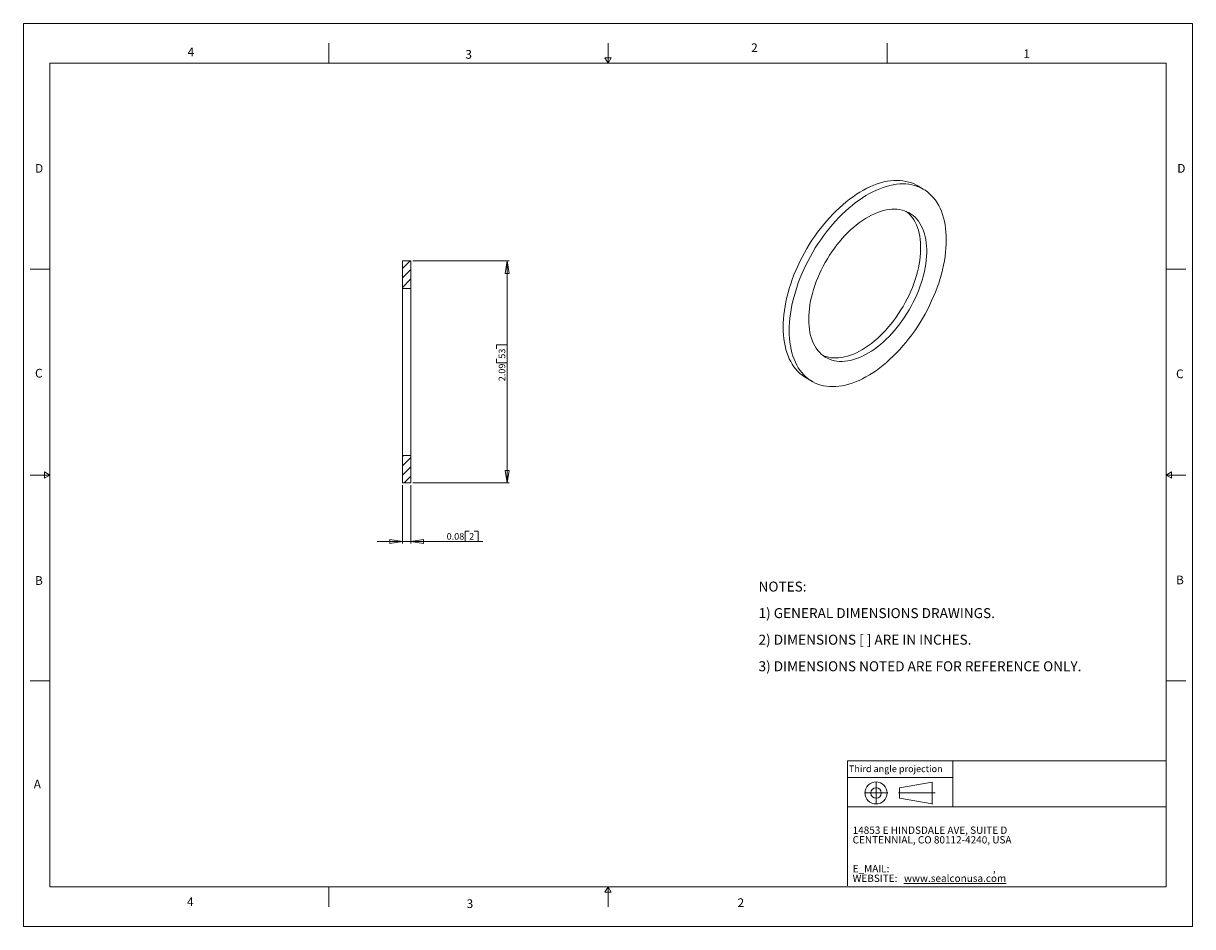
# Model space of a CAD drawing. Units: inches. Extents: x 0 to 22, y 0 to 17.
import ezdxf

# ---------------------------------------------------------------- set-up
doc = ezdxf.new("R2010")
doc.units = ezdxf.units.IN
doc.header["$MEASUREMENT"] = 0
doc.layers.add('VIEW_PV', color=7, linetype='Continuous', lineweight=0)
doc.styles.add('SLDTEXTSTYLE0', font='TXT', dxfattribs={"width": 0.75})
doc.styles.add('SLDTEXTSTYLE1', font='TXT', dxfattribs={"width": 0.711207})
doc.styles.add('SLDTEXTSTYLE10', font='TXT', dxfattribs={"width": 0.7125})
doc.styles.add('SLDTEXTSTYLE2', font='TXT', dxfattribs={"width": 0.675})
doc.styles.add('SLDTEXTSTYLE3', font='TXT', dxfattribs={"width": 0.695122})
doc.styles.add('SLDTEXTSTYLE6', font='TXT', dxfattribs={"width": 0.603804})
doc.styles.add('SLDTEXTSTYLE7', font='TXT', dxfattribs={"width": 0.627482})
doc.styles.add('SLDTEXTSTYLE8', font='TXT', dxfattribs={"width": 0.663})
doc.dimstyles.new('SLDDIMSTYLE0', dxfattribs={"dimtxt": 0.125, "dimasz": 0.23622, "dimexe": 0, "dimexo": 0.0625, "dimgap": 0.03125, "dimtad": 1, "dimtoh": 1, "dimlfac": 0.5, "dimdsep": 46, "dimtxsty": 'SLDTEXTSTYLE0', "dimblk1": 'CLOSED', "dimblk2": 'CLOSED', "dimsah": 1, "dimcen": 0.09, "dimadec": 0, "dimazin": 0, "dimtfac": 1, "dimtofl": 0, "dimtmove": 0, "dimatfit": 3, "dimldrblk": 'CLOSED', "dimfxl": 0, "dimtolj": 1, "dimtzin": 12, "dimarcsym": 0})
doc.dimstyles.new('SLDDIMSTYLE1', dxfattribs={"dimtxt": 0.125, "dimasz": 0.23622, "dimexe": 0, "dimexo": 0.0625, "dimgap": 0.03125, "dimtad": 1, "dimtoh": 1, "dimlfac": 0.5, "dimzin": 12, "dimdsep": 46, "dimtxsty": 'SLDTEXTSTYLE0', "dimblk1": 'CLOSED', "dimblk2": 'CLOSED', "dimsah": 1, "dimcen": 0.09, "dimadec": 0, "dimazin": 0, "dimtfac": 1, "dimtofl": 0, "dimtmove": 0, "dimatfit": 3, "dimldrblk": 'CLOSED', "dimfxl": 0, "dimtolj": 1, "dimtzin": 12, "dimarcsym": 0})

# ---------------------------------------------------------------- blocks, each defined once
blk = doc.blocks.new('SW_NOTE_0')
at = {"layer": 'VIEW_PV', "color": 0, "char_height": 0.1875, "attachment_point": 1}
for s, insert, style in [('NOTES:', (0, 0.24), 'SLDTEXTSTYLE0'), ('1) GENERAL DIMENSIONS DRAWINGS.', (0, -0.26), 'SLDTEXTSTYLE1'), ('2) DIMENSIONS [ ] ARE IN INCHES.', (0, -0.76), 'SLDTEXTSTYLE2'), ('3) DIMENSIONS NOTED ARE FOR REFERENCE ONLY.', (0, -1.26), 'SLDTEXTSTYLE3')]:
    blk.add_mtext(s, dxfattribs=dict(at, insert=insert, style=style))
blk = doc.blocks.new('SW_NOTE_1')
at = {"layer": 'VIEW_PV', "color": 0, "attachment_point": 1}
for s, insert, char_height, style in [('CENTENNIAL, CO 80112-4240, USA', (0, 0), 0.1378, 'SLDTEXTSTYLE7'), ('14853 E HINDSDALE AVE, SUITE D', (0, 0.181), 0.1378, 'SLDTEXTSTYLE6'), ('E_MAIL: ', (0, -0.543), 0.1378, 'SLDTEXTSTYLE8'), (',', (2.638, -0.543), 0.138, 'SLDTEXTSTYLE8'), ('WEBSITE: ', (0, -0.724), 0.1378, 'SLDTEXTSTYLE8'), ('\\Lwww.sealconusa.com', (0.966, -0.724), 0.1378, 'SLDTEXTSTYLE8')]:
    blk.add_mtext(s, dxfattribs=dict(at, insert=insert, char_height=char_height, style=style))
blk = doc.blocks.new('Block1')
at = {"layer": 'VIEW_PV'}
for p, q in [((1.264, 0.417), (0.649, 0.309)), ((0.649, 0.309), (0.649, 0.112)), ((1.264, 0.417), (1.264, 0.004)), ((0.649, 0.112), (1.264, 0.004)), ((1.264, 0.004), (1.27, 0))]:
    blk.add_line(p, q, dxfattribs=at)
for radius in [0.207, 0.0984]:
    blk.add_circle((0.207, 0.211), radius, dxfattribs=at)
blk = doc.blocks.new('_Closed')
at = {"color": 0, "linetype": 'ByBlock', "lineweight": -2}
for p, q in [((-1, 0.166667), (0, 0)), ((-1, 0.166667), (-1, -0.166667)), ((0, 0), (-1, -0.166667)), ((0, 0), (-1, 0))]:
    blk.add_line(p, q, dxfattribs=at)
blk = doc.blocks.new('*D5')
at = {"layer": 'VIEW_PV'}
for p, q in [((7.131, 8.311), (7.131, 7.208)), ((7.291, 8.311), (7.291, 7.208)), ((8.312, 7.446), (8.312, 7.248)), ((8.312, 7.446), (8.388, 7.446)), ((8.556, 7.446), (8.48, 7.446)), ((8.556, 7.446), (8.556, 7.248)), ((7.131, 7.248), (6.658, 7.248)), ((7.291, 7.248), (7.131, 7.248)), ((7.291, 7.248), (8.643, 7.248)), ((8.312, 7.248), (8.388, 7.248)), ((8.556, 7.248), (8.48, 7.248))]:
    blk.add_line(p, q, dxfattribs=at)
at = {"layer": 'VIEW_PV', "xscale": 0.2362204724409449, "yscale": 0.2362204724409449}
for p, rotation in [((7.131, 7.248, 0.008), 360.0000000000004), ((7.291, 7.248, 0.008), 180.0000000000004)]:
    blk.add_blockref('_Closed', p, dxfattribs=dict(at, rotation=rotation))
at = {"layer": 'VIEW_PV', "char_height": 0.125, "attachment_point": 1, "style": 'SLDTEXTSTYLE0'}
for s, insert in [('0.08', (7.964, 7.407)), ('2', (8.388, 7.407))]:
    blk.add_mtext(s, dxfattribs=dict(at, insert=insert))
blk = doc.blocks.new('*D6')
at = {"layer": 'VIEW_PV'}
for p, q in [((7.33, 12.53), (9.141, 12.53)), ((9.102, 12.53), (9.102, 8.35)), ((8.903, 10.949), (9.102, 10.949)), ((8.903, 10.949), (8.903, 10.874)), ((9.102, 10.949), (9.102, 10.874)), ((8.903, 10.613), (8.903, 10.689)), ((8.903, 10.613), (9.102, 10.613)), ((9.102, 10.613), (9.102, 10.689)), ((7.33, 8.35), (9.141, 8.35))]:
    blk.add_line(p, q, dxfattribs=at)
at = {"layer": 'VIEW_PV', "xscale": 0.2362204724409449, "yscale": 0.2362204724409449}
for p, rotation in [((9.102, 12.53, 0.008), 90.0000000000004), ((9.102, 8.35, 0.008), 270.0000000000004)]:
    blk.add_blockref('_Closed', p, dxfattribs=dict(at, rotation=rotation))
at = {"layer": 'VIEW_PV', "char_height": 0.125, "attachment_point": 1, "rotation": 90, "style": 'SLDTEXTSTYLE0'}
for s, insert in [('53', (8.942, 10.689)), ('2.09', (8.942, 10.265))]:
    blk.add_mtext(s, dxfattribs=dict(at, insert=insert))
blk = doc.blocks.new('SW_HATCH_0')
at = {"color": 0, "linetype": 'Continuous', "lineweight": 0}
for p, q in [((0.124, 3.66), (-0.021, 3.515)), ((0.139, 3.498), (-0.021, 3.338)), ((0.139, 3.321), (-0.021, 3.161)), ((0.139, 3.144), (0.135, 3.14)), ((0, 0), (-0.021, -0.021)), ((0.139, -0.038), (-0.021, -0.198)), ((0.139, -0.215), (-0.021, -0.375)), ((0.139, -0.391), (0.01, -0.52))]:
    blk.add_line(p, q, dxfattribs=at)

msp = doc.modelspace()

# ---------------------------------------------------------------- linework, layer by layer
at = {"color": 7, "linetype": 'Continuous', "lineweight": 15}
for p, q in [((16.932, 13.881), (16.819, 13.946)), ((7.131, 12.53), (7.291, 12.53)), ((7.131, 12.01), (7.131, 12.53)), ((7.291, 12.53), (7.291, 12.01)), ((7.291, 12.01), (7.131, 12.01)), ((7.131, 12.01), (7.131, 8.87)), ((7.291, 12.01), (7.291, 8.87)), ((14.729, 10.326), (14.842, 10.261)), ((7.131, 8.87), (7.291, 8.87)), ((7.131, 8.35), (7.131, 8.87)), ((7.291, 8.87), (7.291, 8.35)), ((7.291, 8.35), (7.131, 8.35))]:
    msp.add_line(p, q, dxfattribs=at)
at = {"color": 7, "linetype": 'Continuous', "lineweight": 15, "flags": 128}
for points in [[(14.296, 11.283), (14.297, 11.36), (14.302, 11.437), (14.309, 11.517), (14.319, 11.597), (14.332, 11.679), (14.348, 11.761), (14.366, 11.844), (14.387, 11.928), (14.411, 12.012), (14.438, 12.096), (14.467, 12.181), (14.499, 12.265), (14.534, 12.349), (14.57, 12.433), (14.61, 12.516), (14.651, 12.598), (14.695, 12.679), (14.74, 12.76), (14.788, 12.839), (14.838, 12.917), (14.889, 12.993), (14.942, 13.068), (14.997, 13.14), (15.054, 13.211), (15.111, 13.28), (15.171, 13.346), (15.231, 13.41), (15.292, 13.472), (15.354, 13.531), (15.418, 13.587), (15.481, 13.64), (15.546, 13.691), (15.61, 13.738), (15.676, 13.783), (15.741, 13.824), (15.806, 13.861), (15.872, 13.896), (15.937, 13.927), (16.002, 13.954), (16.066, 13.978), (16.13, 13.998), (16.193, 14.015), (16.255, 14.028), (16.316, 14.037), (16.377, 14.043), (16.436, 14.044), (16.494, 14.042), (16.55, 14.037), (16.605, 14.027), (16.658, 14.014), (16.71, 13.997), (16.759, 13.977), (16.807, 13.953), (16.819, 13.946)], [(14.409, 11.218), (14.41, 11.294), (14.415, 11.372), (14.422, 11.451), (14.432, 11.532), (14.445, 11.613), (14.461, 11.696), (14.479, 11.779), (14.501, 11.862), (14.525, 11.946), (14.551, 12.031), (14.581, 12.115), (14.612, 12.2), (14.647, 12.284), (14.684, 12.367), (14.723, 12.45), (14.764, 12.533), (14.808, 12.614), (14.853, 12.695), (14.901, 12.774), (14.951, 12.851), (15.002, 12.928), (15.056, 13.002), (15.11, 13.075), (15.167, 13.146), (15.225, 13.214), (15.284, 13.281), (15.344, 13.345), (15.405, 13.407), (15.468, 13.466), (15.531, 13.522), (15.594, 13.575), (15.659, 13.626), (15.724, 13.673), (15.789, 13.717), (15.854, 13.758), (15.919, 13.796), (15.985, 13.83), (16.05, 13.861), (16.115, 13.889), (16.179, 13.913), (16.243, 13.933), (16.306, 13.95), (16.368, 13.962), (16.43, 13.972), (16.49, 13.977), (16.549, 13.979), (16.607, 13.977), (16.663, 13.971), (16.718, 13.962), (16.771, 13.949), (16.823, 13.932), (16.872, 13.912), (16.92, 13.888), (16.966, 13.86), (17.009, 13.829), (17.051, 13.794), (17.09, 13.757), (17.127, 13.715), (17.161, 13.671), (17.193, 13.623), (17.222, 13.573), (17.249, 13.519), (17.273, 13.463), (17.294, 13.404), (17.313, 13.342), (17.329, 13.278), (17.342, 13.211), (17.352, 13.143), (17.359, 13.072), (17.363, 12.999), (17.365, 12.924), (17.363, 12.848), (17.359, 12.77), (17.352, 12.691), (17.342, 12.61), (17.329, 12.529), (17.313, 12.447), (17.294, 12.363), (17.273, 12.28), (17.249, 12.196), (17.222, 12.111), (17.193, 12.027), (17.161, 11.943), (17.127, 11.859), (17.09, 11.775), (17.051, 11.692), (17.009, 11.609), (16.966, 11.528), (16.92, 11.448), (16.872, 11.368), (16.823, 11.291), (16.771, 11.214), (16.718, 11.14), (16.663, 11.067), (16.607, 10.996), (16.549, 10.928), (16.49, 10.861), (16.43, 10.797), (16.368, 10.736), (16.306, 10.677), (16.243, 10.62), (16.179, 10.567), (16.115, 10.517), (16.05, 10.469), (15.985, 10.425), (15.919, 10.384), (15.854, 10.346), (15.789, 10.312), (15.724, 10.281), (15.659, 10.253), (15.594, 10.229), (15.531, 10.209), (15.468, 10.193), (15.405, 10.18), (15.344, 10.17), (15.284, 10.165), (15.225, 10.163), (15.167, 10.165), (15.11, 10.171), (15.056, 10.18), (15.002, 10.193), (14.951, 10.21), (14.901, 10.23), (14.853, 10.255), (14.808, 10.282), (14.764, 10.313), (14.723, 10.348), (14.684, 10.386), (14.647, 10.427), (14.612, 10.471), (14.581, 10.519), (14.551, 10.569), (14.525, 10.623), (14.501, 10.679), (14.479, 10.738), (14.461, 10.8), (14.445, 10.864), (14.432, 10.931), (14.422, 11), (14.415, 11.07), (14.41, 11.143), (14.409, 11.218)], [(14.777, 11.43), (14.778, 11.496), (14.782, 11.564), (14.79, 11.633), (14.8, 11.704), (14.813, 11.775), (14.828, 11.847), (14.847, 11.919), (14.868, 11.992), (14.892, 12.066), (14.918, 12.139), (14.947, 12.212), (14.979, 12.284), (15.013, 12.357), (15.049, 12.428), (15.087, 12.498), (15.127, 12.568), (15.17, 12.636), (15.214, 12.702), (15.26, 12.767), (15.307, 12.83), (15.356, 12.891), (15.407, 12.95), (15.459, 13.007), (15.512, 13.061), (15.565, 13.113), (15.62, 13.161), (15.675, 13.208), (15.731, 13.251), (15.788, 13.291), (15.844, 13.328), (15.901, 13.361), (15.958, 13.391), (16.014, 13.418), (16.07, 13.441), (16.126, 13.461), (16.181, 13.477), (16.235, 13.489), (16.289, 13.498), (16.341, 13.503), (16.392, 13.504), (16.442, 13.502), (16.49, 13.495), (16.537, 13.485), (16.582, 13.472), (16.625, 13.455), (16.667, 13.434), (16.706, 13.409), (16.743, 13.381), (16.778, 13.35), (16.811, 13.315), (16.841, 13.277), (16.869, 13.236), (16.894, 13.192), (16.916, 13.145), (16.936, 13.095), (16.953, 13.042), (16.968, 12.987), (16.979, 12.93), (16.988, 12.87), (16.994, 12.808), (16.997, 12.744), (16.997, 12.679), (16.994, 12.612), (16.988, 12.543), (16.979, 12.474), (16.968, 12.403), (16.953, 12.331), (16.936, 12.259), (16.916, 12.186), (16.894, 12.113), (16.869, 12.04), (16.841, 11.967), (16.811, 11.894), (16.778, 11.822), (16.743, 11.75), (16.706, 11.679), (16.667, 11.609), (16.625, 11.54), (16.582, 11.473), (16.537, 11.407), (16.49, 11.343), (16.442, 11.281), (16.392, 11.221), (16.341, 11.163), (16.289, 11.108), (16.235, 11.055), (16.181, 11.005), (16.126, 10.957), (16.07, 10.913), (16.014, 10.871), (15.958, 10.833), (15.901, 10.797), (15.844, 10.765), (15.788, 10.737), (15.731, 10.712), (15.675, 10.691), (15.62, 10.673), (15.565, 10.658), (15.512, 10.648), (15.459, 10.641), (15.407, 10.638), (15.356, 10.639), (15.307, 10.643), (15.26, 10.651), (15.214, 10.663), (15.17, 10.679), (15.127, 10.698), (15.087, 10.72), (15.049, 10.747), (15.013, 10.776), (14.979, 10.809), (14.947, 10.846), (14.918, 10.885), (14.892, 10.928), (14.868, 10.974), (14.847, 11.022), (14.828, 11.073), (14.813, 11.127), (14.8, 11.183), (14.79, 11.242), (14.782, 11.303), (14.778, 11.366), (14.777, 11.43)], [(16.613, 13.46), (16.63, 13.446), (16.665, 13.415), (16.698, 13.38), (16.728, 13.342), (16.756, 13.301), (16.781, 13.257), (16.803, 13.21), (16.823, 13.16), (16.84, 13.108), (16.855, 13.053), (16.866, 12.995), (16.875, 12.935), (16.881, 12.874), (16.883, 12.81), (16.883, 12.744), (16.881, 12.677), (16.875, 12.609), (16.866, 12.539), (16.855, 12.468), (16.84, 12.397), (16.823, 12.324), (16.803, 12.252), (16.781, 12.178), (16.756, 12.105), (16.728, 12.032), (16.698, 11.959), (16.665, 11.887), (16.63, 11.815), (16.593, 11.744), (16.554, 11.674), (16.512, 11.606), (16.469, 11.538), (16.424, 11.473), (16.377, 11.409), (16.329, 11.347), (16.279, 11.287), (16.228, 11.229), (16.175, 11.173), (16.122, 11.12), (16.068, 11.07), (16.013, 11.023), (15.957, 10.978), (15.901, 10.936), (15.844, 10.898), (15.788, 10.863), (15.731, 10.831), (15.675, 10.802), (15.618, 10.777), (15.562, 10.756), (15.507, 10.738), (15.452, 10.724), (15.398, 10.713), (15.346, 10.706), (15.294, 10.703), (15.243, 10.704), (15.194, 10.708), (15.147, 10.717), (15.101, 10.728), (15.056, 10.744), (15.047, 10.748)], [(14.729, 10.326), (14.695, 10.347), (14.651, 10.378), (14.61, 10.413), (14.57, 10.451), (14.534, 10.492), (14.499, 10.537), (14.467, 10.584), (14.438, 10.635), (14.411, 10.688), (14.387, 10.745), (14.366, 10.804), (14.348, 10.865), (14.332, 10.93), (14.319, 10.996), (14.309, 11.065), (14.302, 11.136), (14.297, 11.209), (14.296, 11.283)]]:
    msp.add_lwpolyline(points, dxfattribs=at)
at = {"layer": 'VIEW_PV', "linetype": 'Continuous'}
for p, q in [((0, 17), (22, 17)), ((0, 17), (0, 0)), ((22, 17), (22, 0)), ((0, 0), (22, 0))]:
    msp.add_line(p, q, dxfattribs=at)
at = {"layer": 'VIEW_PV'}
for p, q in [((5.75, 16.625), (5.75, 16.25)), ((11, 16.25), (11, 16.625)), ((16.25, 16.625), (16.25, 16.25)), ((11.06, 16.354), (10.94, 16.354)), ((10.94, 16.354), (11, 16.25)), ((11, 16.25), (11.06, 16.354)), ((0.5, 16.25), (21.5, 16.25)), ((0.5, 16.25), (0.5, 0.75)), ((21.5, 0.75), (21.5, 16.25)), ((0.125, 12.375), (0.5, 12.375)), ((21.5, 12.375), (21.875, 12.375)), ((0.125, 8.5), (0.5, 8.5)), ((0.5, 8.5), (0.396, 8.56)), ((0.396, 8.56), (0.396, 8.44)), ((0.396, 8.44), (0.5, 8.5)), ((21.604, 8.56), (21.5, 8.5)), ((21.5, 8.5), (21.875, 8.5)), ((21.5, 8.5), (21.604, 8.44)), ((21.604, 8.44), (21.604, 8.56)), ((0.125, 4.625), (0.5, 4.625)), ((21.5, 4.625), (21.875, 4.625)), ((15.504, 2.805), (15.504, 2.253)), ((16.044, 2.712), (16.044, 2.318)), ((15.504, 2.253), (15.504, 2.529)), ((16.264, 2.515), (15.824, 2.515)), ((16.463, 2.515), (17.157, 2.515)), ((0.5, 0.75), (21.5, 0.75)), ((5.75, 0.75), (5.75, 0.375)), ((11, 0.75), (10.94, 0.646)), ((11, 0.375), (11, 0.75)), ((11.06, 0.646), (11, 0.75)), ((10.94, 0.646), (11.06, 0.646))]:
    msp.add_line(p, q, dxfattribs=at)
at = {"layer": 'VIEW_PV', "color": 7, "lineweight": 15}
for q in [(21.5, 3.118), (15.504, 0.766)]:
    msp.add_line((15.504, 3.118), q, dxfattribs=at)
at = {"layer": 'VIEW_PV', "lineweight": 15}
for p, q in [((17.489, 3.118), (17.489, 2.253)), ((15.504, 2.805), (17.489, 2.805)), ((21.5, 2.253), (15.504, 2.253))]:
    msp.add_line(p, q, dxfattribs=at)

# ---------------------------------------------------------------- block references
at = {"color": 7, "linetype": 'Continuous', "lineweight": 0}
msp.add_blockref('SW_HATCH_0', (7.152, 8.87), dxfattribs=at)
at = {"color": 7, "linetype": 'Continuous'}
msp.add_blockref('Block1', (15.837, 2.304), dxfattribs=at)
at = {"layer": 'VIEW_PV'}
msp.add_blockref('SW_NOTE_0', (13.833, 6.254), dxfattribs=at)
at = {"layer": 'VIEW_PV', "color": 7}
msp.add_blockref('SW_NOTE_1', (15.603, 1.703), dxfattribs=at)

# ---------------------------------------------------------------- texts
at = {"layer": 'VIEW_PV', "attachment_point": 1}
for s, insert, char_height, style in [('4', (3.09, 16.545), 0.164, 'SLDTEXTSTYLE0'), ('3', (8.316, 16.498), 0.164, 'SLDTEXTSTYLE0'), ('2', (13.694, 16.624), 0.164, 'SLDTEXTSTYLE0'), ('1', (18.816, 16.51), 0.164, 'SLDTEXTSTYLE0'), ('D', (0.219, 14.353), 0.164, 'SLDTEXTSTYLE0'), ('D', (21.711, 14.353), 0.164, 'SLDTEXTSTYLE0'), ('C', (0.219, 10.498), 0.164, 'SLDTEXTSTYLE0'), ('C', (21.688, 10.486), 0.164, 'SLDTEXTSTYLE0'), ('B', (21.688, 6.607), 0.164, 'SLDTEXTSTYLE0'), ('B', (0.219, 6.596), 0.164, 'SLDTEXTSTYLE0'), ('Third angle projection', (15.534, 3.033), 0.125, 'SLDTEXTSTYLE10'), ('A', (0.195, 2.764), 0.164, 'SLDTEXTSTYLE0'), ('4', (3.078, 0.549), 0.164, 'SLDTEXTSTYLE0'), ('3', (8.34, 0.514), 0.164, 'SLDTEXTSTYLE0'), ('2', (13.438, 0.533), 0.164, 'SLDTEXTSTYLE0')]:
    msp.add_mtext(s, dxfattribs=dict(at, insert=insert, char_height=char_height, style=style))

# ---------------------------------------------------------------- dimensions: what is measured, and where the dimension line sits
at = {"layer": 'VIEW_PV'}
dim = msp.add_linear_dim(base=(9.102, 8.35), p1=(7.291, 12.53), p2=(7.291, 8.35), angle=90, dimstyle='SLDDIMSTYLE1', dxfattribs=at)
dim.commit()
dim.dimension.update_dxf_attribs({"geometry": '*D6', "text_midpoint": (9.102, 10.62), "dimtype": 160})
dim = msp.add_linear_dim(base=(7.131, 7.248), p1=(7.291, 8.35), p2=(7.131, 8.35), dimstyle='SLDDIMSTYLE0', dxfattribs=at)
dim.commit()
dim.dimension.update_dxf_attribs({"geometry": '*D5', "text_midpoint": (8.272, 7.248), "dimtype": 160})

doc.saveas('drawing.dxf')
